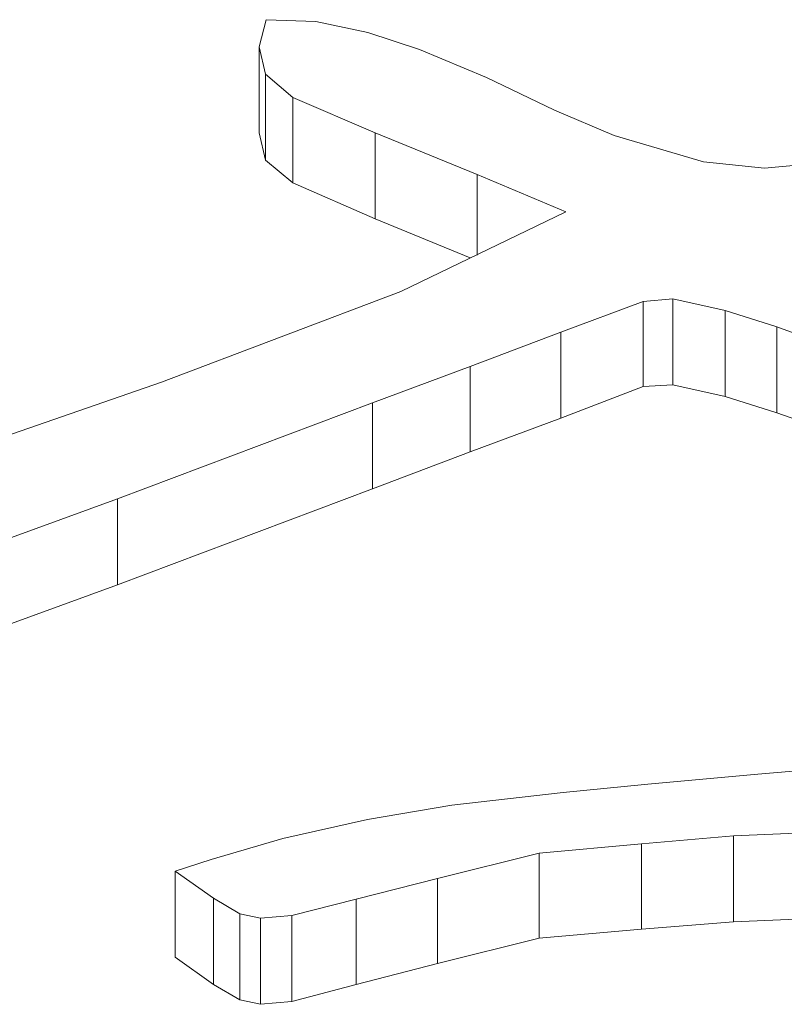
# Model space of a CAD drawing. Units: inches. Extents: x -61 to 359, y -38 to 249.
# Drawn here: x 72 to 72, y 53 to 53 of the extents above; entities that cross this region are included whole.
import ezdxf

# ---------------------------------------------------------------- set-up
doc = ezdxf.new("R2010")
doc.units = ezdxf.units.IN
doc.header["$MEASUREMENT"] = 0

# ---------------------------------------------------------------- blocks, each defined once
blk = doc.blocks.new('block 2304')
at = {"color": 7, "lineweight": 9, "true_color": 0xffffff}
blk.add_lwpolyline([(72.08569, 53.00521), (71.98131, 52.96903)], dxfattribs=at)
blk = doc.blocks.new('block 2305')
at = {"color": 7, "lineweight": 9, "true_color": 0xffffff}
blk.add_lwpolyline([(72.17682, 53.03966), (72.08569, 53.00521)], dxfattribs=at)
blk = doc.blocks.new('block 2306')
at = {"color": 7, "lineweight": 9, "true_color": 0xffffff}
blk.add_lwpolyline([(72.23952, 53.06997), (72.17682, 53.03966)], dxfattribs=at)
blk = doc.blocks.new('block 2307')
at = {"color": 7, "lineweight": 9, "true_color": 0xffffff}
blk.add_lwpolyline([(72.20576, 53.0841), (72.23952, 53.06997)], dxfattribs=at)
blk = doc.blocks.new('block 2308')
at = {"color": 7, "lineweight": 9, "true_color": 0xffffff}
blk.add_lwpolyline([(72.167, 53.09995), (72.20576, 53.0841)], dxfattribs=at)
blk = doc.blocks.new('block 2309')
at = {"color": 7, "lineweight": 9, "true_color": 0xffffff}
blk.add_lwpolyline([(72.13565, 53.11338), (72.167, 53.09995)], dxfattribs=at)
blk = doc.blocks.new('block 2310')
at = {"color": 7, "lineweight": 9, "true_color": 0xffffff}
blk.add_lwpolyline([(72.12531, 53.12234), (72.13565, 53.11338)], dxfattribs=at)
blk = doc.blocks.new('block 2311')
at = {"color": 7, "lineweight": 9, "true_color": 0xffffff}
blk.add_lwpolyline([(72.1229, 53.13267), (72.12531, 53.12234)], dxfattribs=at)
blk = doc.blocks.new('block 2312')
at = {"color": 7, "lineweight": 9, "true_color": 0xffffff}
blk.add_lwpolyline([(72.12549, 53.14301), (72.1229, 53.13267)], dxfattribs=at)
blk = doc.blocks.new('block 2313')
at = {"color": 7, "lineweight": 9, "true_color": 0xffffff}
blk.add_lwpolyline([(72.14443, 53.14232), (72.12549, 53.14301)], dxfattribs=at)
blk = doc.blocks.new('block 2314')
at = {"color": 7, "lineweight": 9, "true_color": 0xffffff}
blk.add_lwpolyline([(72.16424, 53.13819), (72.14443, 53.14232)], dxfattribs=at)
blk = doc.blocks.new('block 2315')
at = {"color": 7, "lineweight": 9, "true_color": 0xffffff}
blk.add_lwpolyline([(72.18388, 53.13164), (72.16424, 53.13819)], dxfattribs=at)
blk = doc.blocks.new('block 2316')
at = {"color": 7, "lineweight": 9, "true_color": 0xffffff}
blk.add_lwpolyline([(72.20937, 53.12096), (72.18388, 53.13164)], dxfattribs=at)
blk = doc.blocks.new('block 2317')
at = {"color": 7, "lineweight": 9, "true_color": 0xffffff}
blk.add_lwpolyline([(72.23521, 53.10856), (72.20937, 53.12096)], dxfattribs=at)
blk = doc.blocks.new('block 2318')
at = {"color": 7, "lineweight": 9, "true_color": 0xffffff}
blk.add_lwpolyline([(72.25795, 53.09891), (72.23521, 53.10856)], dxfattribs=at)
blk = doc.blocks.new('block 2319')
at = {"color": 7, "lineweight": 9, "true_color": 0xffffff}
blk.add_lwpolyline([(72.29188, 53.08892), (72.25795, 53.09891)], dxfattribs=at)
blk = doc.blocks.new('block 2320')
at = {"color": 7, "lineweight": 9, "true_color": 0xffffff}
blk.add_lwpolyline([(72.31514, 53.08651), (72.29188, 53.08892)], dxfattribs=at)
blk = doc.blocks.new('block 2321')
at = {"color": 7, "lineweight": 9, "true_color": 0xffffff}
blk.add_lwpolyline([(72.33701, 53.08858), (72.31514, 53.08651)], dxfattribs=at)
blk = doc.blocks.new('block 2358')
at = {"color": 7, "lineweight": 9, "true_color": 0xffffff}
blk.add_lwpolyline([(72.31979, 53.02622), (72.34235, 53.01795)], dxfattribs=at)
blk = doc.blocks.new('block 2359')
at = {"color": 7, "lineweight": 9, "true_color": 0xffffff}
blk.add_lwpolyline([(72.30015, 53.03242), (72.31979, 53.02622)], dxfattribs=at)
blk = doc.blocks.new('block 2360')
at = {"color": 7, "lineweight": 9, "true_color": 0xffffff}
blk.add_lwpolyline([(72.28017, 53.0369), (72.30015, 53.03242)], dxfattribs=at)
blk = doc.blocks.new('block 2361')
at = {"color": 7, "lineweight": 9, "true_color": 0xffffff}
blk.add_lwpolyline([(72.26897, 53.03587), (72.28017, 53.0369)], dxfattribs=at)
blk = doc.blocks.new('block 2362')
at = {"color": 7, "lineweight": 9, "true_color": 0xffffff}
blk.add_lwpolyline([(72.23762, 53.02415), (72.26897, 53.03587)], dxfattribs=at)
blk = doc.blocks.new('block 2363')
at = {"color": 7, "lineweight": 9, "true_color": 0xffffff}
blk.add_lwpolyline([(72.20317, 53.01106), (72.23762, 53.02415)], dxfattribs=at)
blk = doc.blocks.new('block 2364')
at = {"color": 7, "lineweight": 9, "true_color": 0xffffff}
blk.add_lwpolyline([(72.16597, 52.99728), (72.20317, 53.01106)], dxfattribs=at)
blk = doc.blocks.new('block 2365')
at = {"color": 7, "lineweight": 9, "true_color": 0xffffff}
blk.add_lwpolyline([(72.06899, 52.96076), (72.16597, 52.99728)], dxfattribs=at)
blk = doc.blocks.new('block 2366')
at = {"color": 7, "lineweight": 9, "true_color": 0xffffff}
blk.add_lwpolyline([(72.0056, 52.93768), (72.06899, 52.96076)], dxfattribs=at)
blk = doc.blocks.new('block 2386')
at = {"color": 7, "lineweight": 9, "true_color": 0xffffff}
blk.add_lwpolyline([(72.06899, 52.96076), (72.06899, 52.92804)], dxfattribs=at)
blk = doc.blocks.new('block 2387')
at = {"color": 7, "lineweight": 9, "true_color": 0xffffff}
blk.add_lwpolyline([(72.0056, 52.90495), (72.06899, 52.92804)], dxfattribs=at)
blk = doc.blocks.new('block 2391')
at = {"color": 7, "lineweight": 9, "true_color": 0xffffff}
blk.add_lwpolyline([(72.16597, 52.99728), (72.16597, 52.96455)], dxfattribs=at)
blk = doc.blocks.new('block 2392')
at = {"color": 7, "lineweight": 9, "true_color": 0xffffff}
blk.add_lwpolyline([(72.06899, 52.92804), (72.16597, 52.96455)], dxfattribs=at)
blk = doc.blocks.new('block 2397')
at = {"color": 7, "lineweight": 9, "true_color": 0xffffff}
blk.add_lwpolyline([(72.20317, 53.01106), (72.20317, 52.97868)], dxfattribs=at)
blk = doc.blocks.new('block 2398')
at = {"color": 7, "lineweight": 9, "true_color": 0xffffff}
blk.add_lwpolyline([(72.16597, 52.96455), (72.20317, 52.97868)], dxfattribs=at)
blk = doc.blocks.new('block 2401')
at = {"color": 7, "lineweight": 9, "true_color": 0xffffff}
blk.add_lwpolyline([(72.23762, 53.02415), (72.23762, 52.99143)], dxfattribs=at)
blk = doc.blocks.new('block 2402')
at = {"color": 7, "lineweight": 9, "true_color": 0xffffff}
blk.add_lwpolyline([(72.20317, 52.97868), (72.23762, 52.99143)], dxfattribs=at)
blk = doc.blocks.new('block 2403')
at = {"color": 7, "lineweight": 9, "true_color": 0xffffff}
blk.add_lwpolyline([(72.31979, 53.02622), (72.31979, 52.99349)], dxfattribs=at)
blk = doc.blocks.new('block 2404')
at = {"color": 7, "lineweight": 9, "true_color": 0xffffff}
blk.add_lwpolyline([(72.31979, 52.99349), (72.34235, 52.98557)], dxfattribs=at)
blk = doc.blocks.new('block 2405')
at = {"color": 7, "lineweight": 9, "true_color": 0xffffff}
blk.add_lwpolyline([(72.26897, 53.03587), (72.26897, 53.00348)], dxfattribs=at)
blk = doc.blocks.new('block 2406')
at = {"color": 7, "lineweight": 9, "true_color": 0xffffff}
blk.add_lwpolyline([(72.23762, 52.99143), (72.26897, 53.00348)], dxfattribs=at)
blk = doc.blocks.new('block 2407')
at = {"color": 7, "lineweight": 9, "true_color": 0xffffff}
blk.add_lwpolyline([(72.30015, 53.03242), (72.30015, 52.99969)], dxfattribs=at)
blk = doc.blocks.new('block 2408')
at = {"color": 7, "lineweight": 9, "true_color": 0xffffff}
blk.add_lwpolyline([(72.30015, 52.99969), (72.31979, 52.99349)], dxfattribs=at)
blk = doc.blocks.new('block 2409')
at = {"color": 7, "lineweight": 9, "true_color": 0xffffff}
blk.add_lwpolyline([(72.28017, 53.0369), (72.28017, 53.00417)], dxfattribs=at)
blk = doc.blocks.new('block 2410')
at = {"color": 7, "lineweight": 9, "true_color": 0xffffff}
blk.add_lwpolyline([(72.28017, 53.00417), (72.30015, 52.99969)], dxfattribs=at)
blk = doc.blocks.new('block 2411')
at = {"color": 7, "lineweight": 9, "true_color": 0xffffff}
blk.add_lwpolyline([(72.26897, 53.00348), (72.28017, 53.00417)], dxfattribs=at)
blk = doc.blocks.new('block 2429')
at = {"color": 7, "lineweight": 9, "true_color": 0xffffff}
blk.add_lwpolyline([(72.167, 53.09995), (72.167, 53.06722)], dxfattribs=at)
blk = doc.blocks.new('block 2430')
at = {"color": 7, "lineweight": 9, "true_color": 0xffffff}
blk.add_lwpolyline([(72.167, 53.06722), (72.20317, 53.0524)], dxfattribs=at)
blk = doc.blocks.new('block 2438')
at = {"color": 7, "lineweight": 9, "true_color": 0xffffff}
blk.add_lwpolyline([(72.13565, 53.11338), (72.13565, 53.081)], dxfattribs=at)
blk = doc.blocks.new('block 2439')
at = {"color": 7, "lineweight": 9, "true_color": 0xffffff}
blk.add_lwpolyline([(72.13565, 53.081), (72.167, 53.06722)], dxfattribs=at)
blk = doc.blocks.new('block 2440')
at = {"color": 7, "lineweight": 9, "true_color": 0xffffff}
blk.add_lwpolyline([(72.12531, 53.12234), (72.12531, 53.08961)], dxfattribs=at)
blk = doc.blocks.new('block 2441')
at = {"color": 7, "lineweight": 9, "true_color": 0xffffff}
blk.add_lwpolyline([(72.12531, 53.08961), (72.13565, 53.081)], dxfattribs=at)
blk = doc.blocks.new('block 2442')
at = {"color": 7, "lineweight": 9, "true_color": 0xffffff}
blk.add_lwpolyline([(72.1229, 53.13267), (72.1229, 53.09995)], dxfattribs=at)
blk = doc.blocks.new('block 2443')
at = {"color": 7, "lineweight": 9, "true_color": 0xffffff}
blk.add_lwpolyline([(72.1229, 53.09995), (72.12531, 53.08961)], dxfattribs=at)
blk = doc.blocks.new('block 2488')
at = {"color": 7, "lineweight": 9, "true_color": 0xffffff}
blk.add_lwpolyline([(72.30325, 52.83261), (72.33615, 52.83398)], dxfattribs=at)
blk = doc.blocks.new('block 2489')
at = {"color": 7, "lineweight": 9, "true_color": 0xffffff}
blk.add_lwpolyline([(72.26828, 52.82951), (72.30325, 52.83261)], dxfattribs=at)
blk = doc.blocks.new('block 2490')
at = {"color": 7, "lineweight": 9, "true_color": 0xffffff}
blk.add_lwpolyline([(72.22936, 52.82606), (72.26828, 52.82951)], dxfattribs=at)
blk = doc.blocks.new('block 2491')
at = {"color": 7, "lineweight": 9, "true_color": 0xffffff}
blk.add_lwpolyline([(72.19077, 52.81641), (72.22936, 52.82606)], dxfattribs=at)
blk = doc.blocks.new('block 2492')
at = {"color": 7, "lineweight": 9, "true_color": 0xffffff}
blk.add_lwpolyline([(72.15976, 52.80849), (72.19077, 52.81641)], dxfattribs=at)
blk = doc.blocks.new('block 2493')
at = {"color": 7, "lineweight": 9, "true_color": 0xffffff}
blk.add_lwpolyline([(72.1353, 52.80229), (72.15976, 52.80849)], dxfattribs=at)
blk = doc.blocks.new('block 2494')
at = {"color": 7, "lineweight": 9, "true_color": 0xffffff}
blk.add_lwpolyline([(72.12342, 52.80126), (72.1353, 52.80229)], dxfattribs=at)
blk = doc.blocks.new('block 2495')
at = {"color": 7, "lineweight": 9, "true_color": 0xffffff}
blk.add_lwpolyline([(72.11549, 52.80298), (72.12342, 52.80126)], dxfattribs=at)
blk = doc.blocks.new('block 2496')
at = {"color": 7, "lineweight": 9, "true_color": 0xffffff}
blk.add_lwpolyline([(72.1055, 52.80884), (72.11549, 52.80298)], dxfattribs=at)
blk = doc.blocks.new('block 2497')
at = {"color": 7, "lineweight": 9, "true_color": 0xffffff}
blk.add_lwpolyline([(72.09086, 52.81917), (72.1055, 52.80884)], dxfattribs=at)
blk = doc.blocks.new('block 2498')
at = {"color": 7, "lineweight": 9, "true_color": 0xffffff}
blk.add_lwpolyline([(72.10464, 52.82365), (72.09086, 52.81917)], dxfattribs=at)
blk = doc.blocks.new('block 2499')
at = {"color": 7, "lineweight": 9, "true_color": 0xffffff}
blk.add_lwpolyline([(72.13186, 52.83157), (72.10464, 52.82365)], dxfattribs=at)
blk = doc.blocks.new('block 2500')
at = {"color": 7, "lineweight": 9, "true_color": 0xffffff}
blk.add_lwpolyline([(72.16407, 52.83881), (72.13186, 52.83157)], dxfattribs=at)
blk = doc.blocks.new('block 2501')
at = {"color": 7, "lineweight": 9, "true_color": 0xffffff}
blk.add_lwpolyline([(72.19611, 52.84432), (72.16407, 52.83881)], dxfattribs=at)
blk = doc.blocks.new('block 2502')
at = {"color": 7, "lineweight": 9, "true_color": 0xffffff}
blk.add_lwpolyline([(72.23848, 52.84914), (72.19611, 52.84432)], dxfattribs=at)
blk = doc.blocks.new('block 2503')
at = {"color": 7, "lineweight": 9, "true_color": 0xffffff}
blk.add_lwpolyline([(72.2707, 52.85224), (72.23848, 52.84914)], dxfattribs=at)
blk = doc.blocks.new('block 2504')
at = {"color": 7, "lineweight": 9, "true_color": 0xffffff}
blk.add_lwpolyline([(72.31255, 52.85603), (72.2707, 52.85224)], dxfattribs=at)
blk = doc.blocks.new('block 2505')
at = {"color": 7, "lineweight": 9, "true_color": 0xffffff}
blk.add_lwpolyline([(72.35286, 52.85948), (72.31255, 52.85603)], dxfattribs=at)
blk = doc.blocks.new('block 2518')
at = {"color": 7, "lineweight": 9, "true_color": 0xffffff}
blk.add_lwpolyline([(72.1353, 52.80229), (72.1353, 52.76956)], dxfattribs=at)
blk = doc.blocks.new('block 2519')
at = {"color": 7, "lineweight": 9, "true_color": 0xffffff}
blk.add_lwpolyline([(72.15976, 52.80849), (72.15976, 52.77611)], dxfattribs=at)
blk = doc.blocks.new('block 2520')
at = {"color": 7, "lineweight": 9, "true_color": 0xffffff}
blk.add_lwpolyline([(72.1353, 52.76956), (72.15976, 52.77611)], dxfattribs=at)
blk = doc.blocks.new('block 2521')
at = {"color": 7, "lineweight": 9, "true_color": 0xffffff}
blk.add_lwpolyline([(72.12342, 52.80126), (72.12342, 52.76853)], dxfattribs=at)
blk = doc.blocks.new('block 2522')
at = {"color": 7, "lineweight": 9, "true_color": 0xffffff}
blk.add_lwpolyline([(72.12342, 52.76853), (72.1353, 52.76956)], dxfattribs=at)
blk = doc.blocks.new('block 2523')
at = {"color": 7, "lineweight": 9, "true_color": 0xffffff}
blk.add_lwpolyline([(72.11549, 52.80298), (72.11549, 52.77025)], dxfattribs=at)
blk = doc.blocks.new('block 2524')
at = {"color": 7, "lineweight": 9, "true_color": 0xffffff}
blk.add_lwpolyline([(72.11549, 52.77025), (72.12342, 52.76853)], dxfattribs=at)
blk = doc.blocks.new('block 2525')
at = {"color": 7, "lineweight": 9, "true_color": 0xffffff}
blk.add_lwpolyline([(72.1055, 52.80884), (72.1055, 52.77611)], dxfattribs=at)
blk = doc.blocks.new('block 2526')
at = {"color": 7, "lineweight": 9, "true_color": 0xffffff}
blk.add_lwpolyline([(72.1055, 52.77611), (72.11549, 52.77025)], dxfattribs=at)
blk = doc.blocks.new('block 2527')
at = {"color": 7, "lineweight": 9, "true_color": 0xffffff}
blk.add_lwpolyline([(72.19077, 52.81641), (72.19077, 52.78403)], dxfattribs=at)
blk = doc.blocks.new('block 2528')
at = {"color": 7, "lineweight": 9, "true_color": 0xffffff}
blk.add_lwpolyline([(72.15976, 52.77611), (72.19077, 52.78403)], dxfattribs=at)
blk = doc.blocks.new('block 2529')
at = {"color": 7, "lineweight": 9, "true_color": 0xffffff}
blk.add_lwpolyline([(72.09086, 52.81917), (72.09086, 52.78644)], dxfattribs=at)
blk = doc.blocks.new('block 2530')
at = {"color": 7, "lineweight": 9, "true_color": 0xffffff}
blk.add_lwpolyline([(72.09086, 52.78644), (72.1055, 52.77611)], dxfattribs=at)
blk = doc.blocks.new('block 2531')
at = {"color": 7, "lineweight": 9, "true_color": 0xffffff}
blk.add_lwpolyline([(72.22936, 52.82606), (72.22936, 52.79368)], dxfattribs=at)
blk = doc.blocks.new('block 2532')
at = {"color": 7, "lineweight": 9, "true_color": 0xffffff}
blk.add_lwpolyline([(72.19077, 52.78403), (72.22936, 52.79368)], dxfattribs=at)
blk = doc.blocks.new('block 2536')
at = {"color": 7, "lineweight": 9, "true_color": 0xffffff}
blk.add_lwpolyline([(72.26828, 52.82951), (72.26828, 52.79712)], dxfattribs=at)
blk = doc.blocks.new('block 2537')
at = {"color": 7, "lineweight": 9, "true_color": 0xffffff}
blk.add_lwpolyline([(72.22936, 52.79368), (72.26828, 52.79712)], dxfattribs=at)
blk = doc.blocks.new('block 2540')
at = {"color": 7, "lineweight": 9, "true_color": 0xffffff}
blk.add_lwpolyline([(72.30325, 52.83261), (72.30325, 52.79988)], dxfattribs=at)
blk = doc.blocks.new('block 2541')
at = {"color": 7, "lineweight": 9, "true_color": 0xffffff}
blk.add_lwpolyline([(72.26828, 52.79712), (72.30325, 52.79988)], dxfattribs=at)
blk = doc.blocks.new('block 2542')
at = {"color": 7, "lineweight": 9, "true_color": 0xffffff}
blk.add_lwpolyline([(72.30325, 52.79988), (72.33615, 52.80126)], dxfattribs=at)
blk = doc.blocks.new('block 3191')
at = {"color": 8, "lineweight": 9, "true_color": 0x808080}
blk.add_lwpolyline([(72.20576, 53.0841), (72.20576, 53.05344)], dxfattribs=at)

msp = doc.modelspace()

# ---------------------------------------------------------------- block references
for name in ['block 2312', 'block 2313', 'block 2314', 'block 2315', 'block 2311', 'block 2442', 'block 2316', 'block 2310', 'block 2440', 'block 2317', 'block 2309', 'block 2438', 'block 2318', 'block 2443', 'block 2308', 'block 2429', 'block 2319', 'block 2441', 'block 2320', 'block 2321', 'block 2307', 'block 3191', 'block 2439', 'block 2306', 'block 2430', 'block 2305', 'block 2362', 'block 2361', 'block 2405', 'block 2360', 'block 2409', 'block 2359', 'block 2407', 'block 2363', 'block 2401', 'block 2358', 'block 2403', 'block 2364', 'block 2397', 'block 2304', 'block 2411', 'block 2410', 'block 2406', 'block 2365', 'block 2391', 'block 2408', 'block 2404', 'block 2402', 'block 2398', 'block 2392', 'block 2366', 'block 2386', 'block 2387', 'block 2505', 'block 2504', 'block 2503', 'block 2502', 'block 2501', 'block 2500', 'block 2489', 'block 2488', 'block 2540', 'block 2499', 'block 2490', 'block 2536', 'block 2491', 'block 2531', 'block 2498', 'block 2497', 'block 2529', 'block 2492', 'block 2527', 'block 2496', 'block 2525', 'block 2493', 'block 2519', 'block 2495', 'block 2523', 'block 2494', 'block 2518', 'block 2521', 'block 2541', 'block 2542', 'block 2537', 'block 2532', 'block 2530', 'block 2528', 'block 2526', 'block 2520', 'block 2524', 'block 2522']:
    msp.add_blockref(name, (0, 0))

doc.saveas('drawing.dxf')
